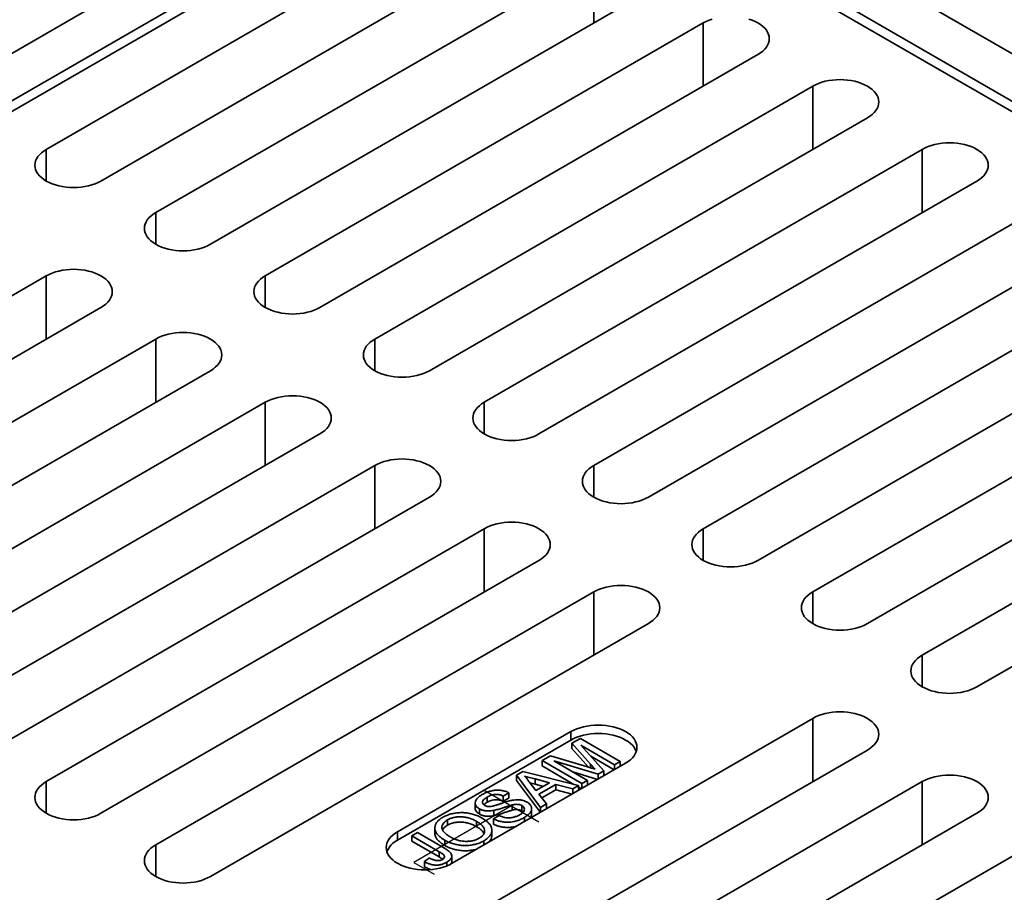
# Model space of a CAD drawing. Units: inches. Extents: x 0.2 to 8.4, y 0.1 to 10.9.
# Drawn here: x 6.4 to 7.2, y 8.6 to 9.4 of the extents above; entities that cross this region are included whole.
import ezdxf

# ---------------------------------------------------------------- set-up
doc = ezdxf.new("R2010")
doc.units = ezdxf.units.IN
doc.header["$MEASUREMENT"] = 0
doc.linetypes.add('CENTERX2', pattern=[0.8, 0.5, -0.1, 0.1, -0.1])

msp = doc.modelspace()

# ---------------------------------------------------------------- linework, layer by layer
at = {"color": 7, "linetype": 'Continuous', "lineweight": 35}
for p, q in [((6.82044674, 9.55819062), (5.37677032, 8.72477397)), ((8.26412315, 8.72477397), (6.82044674, 9.55819062)), ((6.82044674, 9.51992149), (5.44306159, 8.72477397)), ((8.19783188, 8.72477397), (6.82044674, 9.51992149)), ((6.79834965, 9.49866761), (5.47989017, 8.73753715)), ((8.1610033, 8.73753715), (6.84254382, 9.49866761)), ((6.75047263, 9.42425544), (6.44479625, 9.24779222)), ((6.48899043, 9.22227946), (6.79466681, 9.39874268)), ((6.886738, 9.40086874), (6.53318461, 9.19676671)), ((6.57737879, 9.17125395), (6.93093218, 9.37535598)), ((6.97512633, 9.34984324), (6.62157293, 9.14574121)), ((6.66576711, 9.12022846), (7.0193205, 9.32433049)), ((7.06351468, 9.29881773), (6.70996129, 9.0947157)), ((6.75415547, 9.06920295), (7.10770886, 9.27330498)), ((7.15190304, 9.24779222), (6.79834965, 9.04369019)), ((6.84254382, 9.01817743), (7.19609722, 9.22227946)), ((7.24029138, 9.19676672), (6.88673799, 8.99266469)), ((6.93093216, 8.96715193), (7.28448556, 9.17125396)), ((6.44479627, 9.1457412), (6.09124287, 8.94163917)), ((7.32867973, 9.14574121), (6.97512633, 8.94163918)), ((6.13543705, 8.91612642), (6.48899045, 9.12022845)), ((7.01932051, 8.91612642), (7.37287391, 9.12022845)), ((6.53318459, 9.09471571), (6.1796312, 8.89061368)), ((7.41706808, 9.0947157), (7.06351469, 8.89061367)), ((6.22382537, 8.86510093), (6.57737877, 9.06920296)), ((7.10770886, 8.86510092), (7.46126226, 9.06920295)), ((6.62157295, 9.0436902), (6.26801955, 8.83958817)), ((7.50545643, 9.04369019), (7.15190303, 8.83958816)), ((6.31221373, 8.81407541), (6.66576713, 9.01817744)), ((7.19609721, 8.81407541), (7.54965061, 9.01817744)), ((6.70996131, 8.99266469), (6.35640791, 8.78856266)), ((6.40060209, 8.7630499), (6.75415548, 8.96715193)), ((6.79834965, 8.94163918), (6.44479625, 8.73753715)), ((6.48899043, 8.7120244), (6.84254382, 8.91612643)), ((6.88673799, 8.89061368), (6.5331846, 8.68651165)), ((6.57737878, 8.66099889), (6.93093217, 8.86510092)), ((7.06351469, 8.78856266), (6.7099613, 8.58446063)), ((6.86832376, 8.77793235), (6.72837554, 8.69714196)), ((6.86832376, 8.77112784), (6.86832376, 8.77793235)), ((6.86832376, 8.77112784), (6.72837554, 8.69033745)), ((6.86919156, 8.7684673), (6.87595905, 8.77237409)), ((6.8842605, 8.75154533), (6.86919156, 8.7684673)), ((6.86919156, 8.7684673), (6.86919156, 8.7642145)), ((6.87595905, 8.77237409), (6.90813362, 8.75380011)), ((6.90359618, 8.7511807), (6.87637154, 8.76689715)), ((6.87637154, 8.76689715), (6.89501114, 8.74622466)), ((6.75415548, 8.55894787), (7.10770887, 8.7630499)), ((6.88245584, 8.74931911), (6.86919156, 8.7642145)), ((6.77256971, 8.67162921), (6.91251793, 8.75241959)), ((6.84502196, 8.75451449), (6.85184746, 8.75845477)), ((6.87719653, 8.73594051), (6.84502196, 8.75451449)), ((6.84502196, 8.75451449), (6.84502196, 8.75026169)), ((6.85184746, 8.75845477), (6.88161796, 8.74957334)), ((6.89026745, 8.74348619), (6.85450934, 8.75427637)), ((6.85450934, 8.75427637), (6.88173397, 8.73855992)), ((6.90330059, 8.74709853), (6.88436894, 8.75802755)), ((6.90813362, 8.75380011), (6.90359618, 8.7511807)), ((6.90359618, 8.7511807), (6.90359618, 8.74726917)), ((6.90813362, 8.75380011), (6.90813362, 8.74988858)), ((6.8245197, 8.74267879), (6.82963721, 8.74563306)), ((6.82963721, 8.74563306), (6.87458622, 8.73443361)), ((6.87081023, 8.73537444), (6.84502196, 8.75026169)), ((6.88987921, 8.73935054), (6.8699442, 8.74536602)), ((6.89501114, 8.74622466), (6.89026745, 8.74348619)), ((6.89026745, 8.74348619), (6.89026745, 8.73957466)), ((6.89501114, 8.74622466), (6.89501114, 8.74231313)), ((7.15190304, 8.73753715), (6.79834965, 8.53343512)), ((6.84391983, 8.71673028), (6.8245197, 8.74267879)), ((6.8245197, 8.74267879), (6.8245197, 8.73842598)), ((6.8437416, 8.71271586), (6.8245197, 8.73842598)), ((6.83453558, 8.73731347), (6.84014937, 8.73027009)), ((6.83954997, 8.7354345), (6.83509146, 8.73661605)), ((6.85113204, 8.73661025), (6.83954997, 8.73968731)), ((6.83954997, 8.73968731), (6.83954997, 8.7354345)), ((6.84608695, 8.73369779), (6.83954997, 8.7354345)), ((6.84014937, 8.73027009), (6.85113204, 8.73661025)), ((6.85621088, 8.73525589), (6.84249544, 8.72733814)), ((6.86977163, 8.73165421), (6.85621088, 8.73525589)), ((6.85621088, 8.73525589), (6.85621088, 8.73100309)), ((6.88173397, 8.73855992), (6.87719653, 8.73594051)), ((6.87719653, 8.73594051), (6.87719653, 8.73202898)), ((6.88173397, 8.73855992), (6.88173397, 8.73464839)), ((6.81820983, 8.72855854), (6.81367239, 8.72593914)), ((6.81820983, 8.72855854), (6.81820983, 8.72430574)), ((6.84249544, 8.72733814), (6.84873442, 8.71950968)), ((6.85621088, 8.73100309), (6.84481678, 8.72442541)), ((6.86936674, 8.72750894), (6.85621088, 8.73100309)), ((6.87458622, 8.73443361), (6.86977163, 8.73165421)), ((6.86977163, 8.73165421), (6.86977163, 8.72774267)), ((6.87458622, 8.73443361), (6.87458622, 8.73052207)), ((6.87690095, 8.73185834), (6.87458622, 8.73319461)), ((6.79102409, 8.72031667), (6.79102409, 8.71606387)), ((6.80068526, 8.72510941), (6.80068526, 8.7208566)), ((6.81367239, 8.72593914), (6.81367239, 8.72168633)), ((6.81820983, 8.72430574), (6.81367239, 8.72168633)), ((6.84873442, 8.71950968), (6.84391983, 8.71673028)), ((6.84873442, 8.71950968), (6.84873442, 8.71559815)), ((6.79443339, 8.71561405), (6.79443339, 8.71136125)), ((6.80613792, 8.71434156), (6.80613792, 8.71008876)), ((6.82091038, 8.71875437), (6.82091038, 8.71450156)), ((6.82868332, 8.71822602), (6.82868332, 8.71397322)), ((6.82981178, 8.71307724), (6.82868332, 8.71397322)), ((6.83663842, 8.71162277), (6.83663842, 8.71587557)), ((6.84254382, 8.50792237), (7.19609722, 8.7120244)), ((6.84391983, 8.71673028), (6.84391983, 8.71281875)), ((6.76875561, 8.70667682), (6.76875561, 8.70242401)), ((6.79224201, 8.70544897), (6.79224201, 8.70119616)), ((6.80583499, 8.70760328), (6.81037243, 8.71022269)), ((6.80583499, 8.70760328), (6.80583499, 8.70335048)), ((6.8308618, 8.70871579), (6.8308618, 8.70528051)), ((6.72837554, 8.69033745), (6.72837554, 8.69714196)), ((6.73983588, 8.69379186), (6.74437332, 8.69641127)), ((6.74437332, 8.69641127), (6.76620974, 8.68380537)), ((6.75848798, 8.7001495), (6.75848798, 8.6958967)), ((6.80453766, 8.69412022), (6.80453766, 8.69837303)), ((6.76196234, 8.68101853), (6.73983588, 8.69379186)), ((6.73983588, 8.69379186), (6.73983588, 8.68953906)), ((6.76196234, 8.67676572), (6.73983588, 8.68953906)), ((6.76666091, 8.6902125), (6.76666091, 8.68595969)), ((6.7979976, 8.68974368), (6.7979976, 8.68630841)), ((6.76196234, 8.68101853), (6.76196234, 8.67676572)), ((7.24029138, 8.68651165), (6.88673799, 8.48240962)), ((6.75024492, 8.67301892), (6.75427318, 8.67593226)), ((6.75024492, 8.67301892), (6.75024492, 8.66876611)), ((6.76810464, 8.67248685), (6.76810464, 8.66949116)), ((6.77220415, 8.67328149), (6.77220415, 8.6775343))]:
    msp.add_line(p, q, dxfattribs=at)
at = {"color": 8, "linetype": 'Continuous', "lineweight": 35}
for p, q in [((6.886738, 9.34984323), (6.886738, 9.40086874)), ((6.97512633, 9.29881774), (6.97512633, 9.34984324)), ((7.06351468, 9.24779223), (7.06351468, 9.29881773)), ((6.44479625, 9.22227947), (6.44479625, 9.24779222)), ((7.15190304, 9.19676672), (7.15190304, 9.24779222)), ((6.53318461, 9.17125396), (6.53318461, 9.19676671)), ((6.44479627, 9.0947157), (6.44479627, 9.1457412)), ((6.62157293, 9.12022846), (6.62157293, 9.14574121)), ((6.53318459, 9.04369021), (6.53318459, 9.09471571)), ((6.70996129, 9.06920295), (6.70996129, 9.0947157)), ((6.62157295, 8.9926647), (6.62157295, 9.0436902)), ((6.79834965, 9.01817744), (6.79834965, 9.04369019)), ((6.70996131, 8.94163918), (6.70996131, 8.99266469)), ((6.88673799, 8.96715193), (6.88673799, 8.99266469)), ((6.79834965, 8.89061368), (6.79834965, 8.94163918)), ((6.97512633, 8.91612643), (6.97512633, 8.94163918)), ((6.88673799, 8.83958817), (6.88673799, 8.89061368)), ((7.06351469, 8.86510092), (7.06351469, 8.89061367)), ((7.15190303, 8.81407541), (7.15190303, 8.83958816)), ((7.06351469, 8.73753716), (7.06351469, 8.78856266)), ((6.8842605, 8.75154533), (6.8842605, 8.74877152)), ((6.44479625, 8.7120244), (6.44479625, 8.73753715)), ((7.15190304, 8.68651165), (7.15190304, 8.73753715)), ((6.5331846, 8.66099889), (6.5331846, 8.68651165))]:
    msp.add_line(p, q, dxfattribs=at)
at = {"color": 7, "linetype": 'CENTERX2'}
for p, q in [((6.79834965, 8.73073264), (6.84254382, 8.70521989)), ((6.82044674, 8.71797626), (6.74148648, 8.67239348)), ((6.74148648, 8.67239348), (6.75798564, 8.66286872))]:
    msp.add_line(p, q, dxfattribs=at)
at = {"color": 7, "linetype": 'Continuous', "lineweight": 35, "flags": 128}
for points in [[(6.98249231, 9.35299694), (6.97986187, 9.35208676), (6.97739863, 9.35103217), (6.97512633, 9.34984324)], [(7.0193205, 9.32433049), (7.02138, 9.32564226), (7.02320685, 9.32706424), (7.02478349, 9.32858276), (7.02609466, 9.33018317), (7.0271278, 9.33185004), (7.02787301, 9.33356739), (7.02832296, 9.33531861), (7.02847344, 9.33708689), (7.02832296, 9.33885512), (7.02787301, 9.34060634), (7.0271278, 9.34232365), (7.02609463, 9.34399055), (7.02478349, 9.34559097), (7.02320685, 9.3471095), (7.02138, 9.34853147), (7.0193205, 9.34984324), (7.01704823, 9.35103215), (7.014585, 9.35208678), (7.01195459, 9.35299694)], [(7.10770886, 9.27330498), (7.10976836, 9.27461675), (7.11159521, 9.27603873), (7.11317184, 9.27755725), (7.11448302, 9.27915765), (7.11551616, 9.28082453), (7.11626133, 9.2825419), (7.11671132, 9.2842931), (7.1168618, 9.28606137), (7.11671132, 9.28782961), (7.11626133, 9.28958085), (7.11551616, 9.29129814), (7.11448299, 9.29296504), (7.11317184, 9.29456546), (7.11159521, 9.29608398), (7.10976836, 9.29750596), (7.10770886, 9.29881773), (7.10543656, 9.30000666), (7.10297336, 9.30106127), (7.10034295, 9.30197142), (7.0975706, 9.30272835), (7.09468316, 9.30332477), (7.09170837, 9.30375497), (7.08867482, 9.30401474), (7.08561181, 9.30410161), (7.08254876, 9.30401472), (7.07951524, 9.30375497), (7.07654038, 9.30332477), (7.07365292, 9.30272837), (7.07088063, 9.30197144), (7.06825019, 9.30106127), (7.06578699, 9.30000666), (7.06351468, 9.29881773)], [(7.19609722, 9.22227946), (7.19815672, 9.22359124), (7.19998355, 9.22501322), (7.20156018, 9.22653175), (7.20287136, 9.22813215), (7.2039045, 9.22979903), (7.20464969, 9.23151639), (7.20509966, 9.23326759), (7.20525016, 9.23503586), (7.20509966, 9.23680411), (7.20464969, 9.23855533), (7.2039045, 9.24027263), (7.20287133, 9.24193953), (7.20156018, 9.24353996), (7.19998357, 9.24505847), (7.1981567, 9.24648045), (7.19609722, 9.24779222), (7.19382491, 9.24898114), (7.19136171, 9.25003576), (7.18873129, 9.25094592), (7.18595895, 9.25170284), (7.1830715, 9.25229927), (7.18009671, 9.25272947), (7.17706317, 9.25298923), (7.17400016, 9.2530761), (7.1709371, 9.25298922), (7.16790358, 9.25272947), (7.16492872, 9.25229927), (7.16204127, 9.25170286), (7.15926899, 9.25094593), (7.15663855, 9.25003576), (7.15417535, 9.24898114), (7.15190304, 9.24779222)], [(6.44479625, 9.24779222), (6.44273677, 9.24648045), (6.44090991, 9.24505847), (6.43933329, 9.24353996), (6.43802214, 9.24193953), (6.43698897, 9.24027263), (6.43624378, 9.23855533), (6.43579381, 9.23680411), (6.43564331, 9.23503586), (6.43579381, 9.23326759), (6.43624378, 9.23151639), (6.43698897, 9.22979903), (6.43802211, 9.22813215), (6.43933329, 9.22653175), (6.44090992, 9.22501322), (6.44273675, 9.22359124), (6.44479625, 9.22227946), (6.44706856, 9.22109054), (6.44953177, 9.22003593), (6.45216222, 9.21912576), (6.4549345, 9.21836883), (6.45782193, 9.21777242), (6.46079681, 9.21734223), (6.46383031, 9.21708246), (6.46689338, 9.21699558), (6.4699564, 9.21708246), (6.47298994, 9.21734223), (6.47596471, 9.21777242), (6.47885218, 9.21836885), (6.4816245, 9.21912576), (6.48425492, 9.22003592), (6.48671814, 9.22109055), (6.48899043, 9.22227946)], [(6.53318461, 9.19676671), (6.53112513, 9.19545494), (6.52929826, 9.19403296), (6.52772164, 9.19251444), (6.52641047, 9.19091404), (6.5253773, 9.18924714), (6.52463214, 9.18752982), (6.52418217, 9.1857786), (6.5240317, 9.18401033), (6.52418217, 9.18224208), (6.52463217, 9.18049086), (6.5253773, 9.17877354), (6.52641047, 9.17710664), (6.52772164, 9.17550623), (6.52929828, 9.17398771), (6.53112511, 9.17256573), (6.53318461, 9.17125395), (6.53545688, 9.17006505), (6.53792013, 9.16901042), (6.54055054, 9.16810027), (6.54332286, 9.16734332), (6.54621029, 9.1667469), (6.54918513, 9.16631673), (6.55221864, 9.16605697), (6.5552817, 9.16597009), (6.55834472, 9.16605697), (6.56137826, 9.16631673), (6.56435307, 9.1667469), (6.56724057, 9.16734332), (6.57001282, 9.16810027), (6.57264325, 9.16901043), (6.5751065, 9.17006504), (6.57737879, 9.17125395)], [(6.48899045, 9.12022845), (6.49104993, 9.12154021), (6.49287676, 9.12296222), (6.49445338, 9.12448073), (6.49576461, 9.12608113), (6.49679773, 9.12774803), (6.49754288, 9.12946535), (6.49799285, 9.13121658), (6.49814335, 9.13298483), (6.49799285, 9.13475309), (6.49754288, 9.1365043), (6.49679773, 9.13822164), (6.49576461, 9.13988853), (6.49445338, 9.14148894), (6.49287678, 9.14300745), (6.49104991, 9.14442945), (6.48899045, 9.1457412), (6.48671814, 9.14693013), (6.48425492, 9.14798473), (6.48162448, 9.14889491), (6.47885221, 9.14965184), (6.47596473, 9.15024827), (6.47298992, 9.15067842), (6.46995638, 9.1509382), (6.46689336, 9.15102506), (6.4638303, 9.1509382), (6.46079676, 9.15067844), (6.45782195, 9.15024827), (6.4549345, 9.14965184), (6.4521622, 9.14889491), (6.44953177, 9.14798474), (6.44706856, 9.14693012), (6.44479627, 9.1457412)], [(6.62157293, 9.14574121), (6.61951345, 9.14442945), (6.61768662, 9.14300745), (6.61611, 9.14148893), (6.61479882, 9.13988853), (6.61376565, 9.13822163), (6.61302049, 9.13650431), (6.61257052, 9.13475308), (6.61242003, 9.13298484), (6.61257052, 9.13121657), (6.61302049, 9.12946536), (6.61376565, 9.12774802), (6.61479882, 9.12608113), (6.61611, 9.12448072), (6.6176866, 9.12296222), (6.61951347, 9.12154021), (6.62157293, 9.12022846), (6.62384524, 9.11903953), (6.62630845, 9.11798493), (6.6289389, 9.11707476), (6.63171118, 9.11631783), (6.63459865, 9.11572139), (6.63757349, 9.11529122), (6.64060699, 9.11503146), (6.64367002, 9.1149446), (6.64673308, 9.11503146), (6.64976662, 9.11529122), (6.65274143, 9.11572139), (6.6556289, 9.11631783), (6.65840118, 9.11707476), (6.6610316, 9.11798492), (6.66349482, 9.11903954), (6.66576711, 9.12022846)], [(6.57737877, 9.06920296), (6.57943825, 9.07051472), (6.58126512, 9.0719367), (6.58284173, 9.07345522), (6.58415293, 9.07505563), (6.58518608, 9.07672252), (6.58593124, 9.07843984), (6.58638121, 9.08019107), (6.58653167, 9.08195933), (6.58638121, 9.08372758), (6.58593124, 9.08547879), (6.58518608, 9.08719613), (6.58415293, 9.08886303), (6.58284173, 9.09046343), (6.5812651, 9.09198195), (6.57943827, 9.09340394), (6.57737877, 9.09471571), (6.5751065, 9.09590462), (6.57264325, 9.09695924), (6.57001284, 9.09786939), (6.56724057, 9.09862633), (6.56435309, 9.09922276), (6.56137825, 9.09965293), (6.55834474, 9.09991269), (6.55528168, 9.09999957), (6.55221865, 9.09991269), (6.54918511, 9.09965293), (6.54621031, 9.09922276), (6.54332286, 9.09862633), (6.54055056, 9.09786939), (6.53792013, 9.09695923), (6.53545688, 9.09590463), (6.53318459, 9.09471571)], [(6.70996129, 9.0947157), (6.70790181, 9.09340394), (6.70607494, 9.09198195), (6.70449832, 9.09046344), (6.70318715, 9.08886303), (6.70215401, 9.08719612), (6.70140885, 9.0854788), (6.70095888, 9.08372757), (6.70080838, 9.08195932), (6.70095885, 9.08019108), (6.70140885, 9.07843985), (6.70215401, 9.07672251), (6.70318715, 9.07505563), (6.70449836, 9.07345521), (6.70607496, 9.0719367), (6.70790179, 9.07051472), (6.70996129, 9.06920295), (6.7122336, 9.06801402), (6.71469681, 9.06695942), (6.71732726, 9.06604924), (6.72009954, 9.06529232), (6.72298701, 9.06469588), (6.72596181, 9.06426573), (6.72899535, 9.06400595), (6.73205838, 9.06391909), (6.73512144, 9.06400595), (6.73815494, 9.06426573), (6.74112979, 9.06469588), (6.74401725, 9.06529232), (6.74678953, 9.06604924), (6.74941996, 9.06695941), (6.75188318, 9.06801403), (6.75415547, 9.06920295)], [(6.66576713, 9.01817744), (6.66782661, 9.01948921), (6.66965347, 9.02091119), (6.67123009, 9.02242971), (6.67254129, 9.02403012), (6.67357444, 9.02569701), (6.67431956, 9.02741435), (6.67476957, 9.02916555), (6.67492003, 9.03093382), (6.67476957, 9.03270207), (6.67431956, 9.03445329), (6.67357444, 9.03617061), (6.67254129, 9.03783752), (6.67123009, 9.03943792), (6.66965346, 9.04095644), (6.66782663, 9.04237842), (6.66576713, 9.0436902), (6.66349482, 9.04487912), (6.6610316, 9.04593373), (6.65840119, 9.04684388), (6.6556289, 9.04760084), (6.65274145, 9.04819725), (6.6497666, 9.04862742), (6.64673306, 9.0488872), (6.64367004, 9.04897406), (6.64060701, 9.04888718), (6.63757347, 9.04862742), (6.63459867, 9.04819725), (6.63171118, 9.04760084), (6.62893888, 9.0468439), (6.62630845, 9.04593374), (6.62384524, 9.04487911), (6.62157295, 9.0436902)], [(6.79834965, 9.04369019), (6.79629016, 9.04237842), (6.7944633, 9.04095644), (6.79288668, 9.03943793), (6.7915755, 9.03783752), (6.79054235, 9.03617061), (6.78979719, 9.03445329), (6.78934722, 9.03270207), (6.78919674, 9.03093381), (6.7893472, 9.02916556), (6.78979719, 9.02741435), (6.79054235, 9.02569701), (6.7915755, 9.02403012), (6.7928867, 9.02242971), (6.79446332, 9.02091119), (6.79629015, 9.01948921), (6.79834965, 9.01817743), (6.80062194, 9.01698852), (6.80308517, 9.0159339), (6.8057156, 9.01502374), (6.80848788, 9.01426681), (6.81137535, 9.01367038), (6.81435017, 9.01324022), (6.81738369, 9.01298044), (6.82044674, 9.01289357), (6.82350978, 9.01298044), (6.8265433, 9.01324022), (6.82951813, 9.01367038), (6.83240559, 9.01426681), (6.83517787, 9.01502374), (6.8378083, 9.0159339), (6.84027154, 9.01698852), (6.84254382, 9.01817743)], [(6.75415548, 8.96715193), (6.75621497, 8.9684637), (6.75804181, 8.96988569), (6.75961843, 8.9714042), (6.76092963, 8.97300462), (6.76196278, 8.97467151), (6.76270792, 8.97638884), (6.76315791, 8.97814005), (6.76330839, 8.97990831), (6.76315791, 8.98167657), (6.76270792, 8.98342778), (6.76196278, 8.98514511), (6.76092963, 8.98681202), (6.75961843, 8.98841241), (6.75804181, 8.98993093), (6.75621497, 8.99135292), (6.75415548, 8.99266469), (6.75188318, 8.99385361), (6.74941996, 8.99490822), (6.74678953, 8.99581838), (6.74401725, 8.99657533), (6.74112979, 8.99717174), (6.73815494, 8.99760191), (6.73512142, 8.99786169), (6.7320584, 8.99794855), (6.72899535, 8.99786168), (6.72596181, 8.99760191), (6.72298701, 8.99717174), (6.72009954, 8.99657533), (6.71732724, 8.99581839), (6.71469681, 8.99490823), (6.7122336, 8.9938536), (6.70996131, 8.99266469)], [(6.88673799, 8.99266469), (6.8846785, 8.99135292), (6.88285166, 8.98993093), (6.88127504, 8.98841241), (6.87996384, 8.98681202), (6.87893069, 8.98514511), (6.87818555, 8.98342778), (6.87773556, 8.98167657), (6.87758508, 8.97990831), (6.87773556, 8.97814005), (6.87818555, 8.97638884), (6.87893069, 8.97467151), (6.87996384, 8.97300462), (6.88127504, 8.9714042), (6.88285166, 8.96988569), (6.8846785, 8.9684637), (6.88673799, 8.96715193), (6.88901029, 8.96596301), (6.89147351, 8.9649084), (6.89410394, 8.96399824), (6.89687624, 8.9632413), (6.89976369, 8.96264487), (6.90273851, 8.96221471), (6.90577205, 8.96195493), (6.90883508, 8.96186807), (6.91189812, 8.96195494), (6.91493166, 8.9622147), (6.91790647, 8.96264487), (6.92079395, 8.9632413), (6.92356621, 8.96399824), (6.92619664, 8.9649084), (6.92865988, 8.96596302), (6.93093216, 8.96715193)], [(6.84254382, 8.91612643), (6.84460331, 8.91743819), (6.84643015, 8.91886019), (6.84800677, 8.9203787), (6.84931798, 8.9219791), (6.85035112, 8.923646), (6.85109628, 8.92536332), (6.85154625, 8.92711455), (6.85169673, 8.92888281), (6.85154627, 8.93065105), (6.85109626, 8.93240228), (6.85035112, 8.93411961), (6.84931798, 8.93578651), (6.84800677, 8.93738691), (6.84643015, 8.93890542), (6.84460332, 8.94032741), (6.84254382, 8.94163918), (6.84027154, 8.9428281), (6.8378083, 8.94388271), (6.83517787, 8.94479288), (6.83240559, 8.94554982), (6.82951813, 8.94614624), (6.8265433, 8.9465764), (6.82350978, 8.94683617), (6.82044674, 8.94692304), (6.81738369, 8.94683617), (6.81435017, 8.9465764), (6.81137535, 8.94614624), (6.80848788, 8.94554982), (6.8057156, 8.94479288), (6.80308517, 8.94388271), (6.80062194, 8.9428281), (6.79834965, 8.94163918)], [(6.97512633, 8.94163918), (6.97306685, 8.94032741), (6.97124001, 8.93890542), (6.96966338, 8.93738691), (6.9683522, 8.93578651), (6.96731904, 8.9341196), (6.96657389, 8.93240228), (6.96612391, 8.93065106), (6.96597343, 8.9288828), (6.9661239, 8.92711455), (6.9665739, 8.92536333), (6.96731904, 8.923646), (6.9683522, 8.9219791), (6.96966339, 8.9203787), (6.97124001, 8.91886018), (6.97306684, 8.91743819), (6.97512633, 8.91612642), (6.97739863, 8.9149375), (6.97986186, 8.91388289), (6.98249228, 8.91297273), (6.98526458, 8.9122158), (6.98815203, 8.91161937), (6.99112687, 8.9111892), (6.99416039, 8.91092943), (6.99722342, 8.91084256), (7.00028647, 8.91092943), (7.00332, 8.9111892), (7.00629482, 8.91161936), (7.00918229, 8.9122158), (7.01195457, 8.91297273), (7.014585, 8.91388289), (7.01704822, 8.91493751), (7.01932051, 8.91612642)], [(6.93093217, 8.86510092), (6.93299165, 8.86641268), (6.93481851, 8.86783468), (6.93639513, 8.86935319), (6.93770633, 8.8709536), (6.93873947, 8.87262049), (6.93948462, 8.87433782), (6.9399346, 8.87608904), (6.94008508, 8.8778573), (6.93993461, 8.87962555), (6.93948462, 8.88137677), (6.93873947, 8.8830941), (6.93770632, 8.884761), (6.93639512, 8.8863614), (6.9348185, 8.88787992), (6.93299166, 8.88930191), (6.93093217, 8.89061368), (6.92865988, 8.89180259), (6.92619665, 8.89285721), (6.92356622, 8.89376737), (6.92079395, 8.89452431), (6.91790647, 8.89512073), (6.91493165, 8.89555089), (6.91189812, 8.89581067), (6.90883508, 8.89589754), (6.90577204, 8.89581067), (6.90273851, 8.8955509), (6.89976369, 8.89512073), (6.89687624, 8.89452431), (6.89410394, 8.89376737), (6.89147352, 8.89285721), (6.88901028, 8.89180259), (6.88673799, 8.89061368)], [(7.06351469, 8.89061367), (7.0614552, 8.88930191), (7.05962835, 8.88787991), (7.05805173, 8.8863614), (7.05674055, 8.884761), (7.05570739, 8.8830941), (7.05496224, 8.88137677), (7.05451226, 8.87962555), (7.05436178, 8.8778573), (7.05451225, 8.87608904), (7.05496224, 8.87433782), (7.05570739, 8.87262049), (7.05674055, 8.8709536), (7.05805174, 8.86935319), (7.05962835, 8.86783468), (7.06145519, 8.86641268), (7.06351468, 8.86510092), (7.06578698, 8.863912), (7.06825021, 8.86285738), (7.07088063, 8.86194722), (7.07365293, 8.86119029), (7.07654038, 8.86059386), (7.07951521, 8.8601637), (7.08254874, 8.85990392), (7.08561178, 8.85981705), (7.08867482, 8.85990393), (7.09170835, 8.86016369), (7.09468317, 8.86059386), (7.09757064, 8.86119029), (7.10034292, 8.86194722), (7.10297334, 8.86285738), (7.10543657, 8.863912), (7.10770886, 8.86510092)], [(7.15190303, 8.83958816), (7.14984355, 8.8382764), (7.1480167, 8.83685441), (7.14644008, 8.8353359), (7.1451289, 8.83373549), (7.14409573, 8.83206859), (7.14335058, 8.83035127), (7.14290061, 8.82860004), (7.14275013, 8.82683179), (7.1429006, 8.82506353), (7.14335059, 8.82331232), (7.14409574, 8.82159498), (7.1451289, 8.81992809), (7.14644009, 8.81832768), (7.1480167, 8.81680917), (7.14984354, 8.81538718), (7.15190303, 8.81407541), (7.15417533, 8.81288649), (7.15663856, 8.81183188), (7.15926898, 8.81092172), (7.16204127, 8.81016478), (7.16492873, 8.80956835), (7.16790356, 8.80913819), (7.17093709, 8.80887841), (7.17400012, 8.80879155), (7.17706317, 8.80887842), (7.1800967, 8.80913819), (7.18307151, 8.80956835), (7.18595899, 8.81016478), (7.18873127, 8.81092171), (7.19136169, 8.81183188), (7.19382492, 8.81288649), (7.19609721, 8.81407541)], [(7.10770887, 8.7630499), (7.10976835, 8.76436167), (7.1115952, 8.76578366), (7.11317183, 8.76730217), (7.11448302, 8.76890259), (7.11551617, 8.77056948), (7.11626132, 8.7722868), (7.1167113, 8.77403803), (7.11686178, 8.77580628), (7.1167113, 8.77757454), (7.11626131, 8.77932576), (7.11551617, 8.78104308), (7.11448302, 8.78270999), (7.11317182, 8.78431039), (7.1115952, 8.7858289), (7.10976836, 8.78725089), (7.10770887, 8.78856266), (7.10543657, 8.78975158), (7.10297335, 8.79080619), (7.10034292, 8.79171635), (7.09757065, 8.79247329), (7.09468317, 8.79306972), (7.09170834, 8.79349988), (7.08867482, 8.79375966), (7.08561178, 8.79384652), (7.08254874, 8.79375965), (7.0795152, 8.79349988), (7.07654039, 8.79306972), (7.07365293, 8.7924733), (7.07088063, 8.79171636), (7.06825021, 8.79080619), (7.06578698, 8.78975157), (7.06351469, 8.78856266)], [(6.91251793, 8.75241959), (6.91457742, 8.75373136), (6.91640427, 8.75515335), (6.91798088, 8.75667186), (6.91929208, 8.75827227), (6.92032523, 8.75993916), (6.92107039, 8.76165649), (6.92152036, 8.76340771), (6.92167085, 8.76517597), (6.92152036, 8.76694422), (6.92107039, 8.76869545), (6.92032523, 8.77041278), (6.91929208, 8.77207967), (6.91798088, 8.77368008), (6.91640427, 8.77519859), (6.91457742, 8.77662057), (6.91251793, 8.77793234), (6.91024563, 8.77912126), (6.90778241, 8.78017588), (6.90515199, 8.78108604), (6.9023797, 8.78184298), (6.89949224, 8.7824394), (6.89651742, 8.78286957), (6.89348388, 8.78312934), (6.89042085, 8.78321621), (6.8873578, 8.78312934), (6.88432427, 8.78286957), (6.88134945, 8.7824394), (6.87846199, 8.78184298), (6.87568969, 8.78108604), (6.87305928, 8.78017588), (6.87059606, 8.77912126), (6.86832376, 8.77793235)], [(6.92111008, 8.76177372), (6.92107039, 8.76189094), (6.92032523, 8.76360827), (6.91929208, 8.76527516), (6.91798088, 8.76687557), (6.91640427, 8.76839408), (6.91457742, 8.76981607), (6.91251793, 8.77112784), (6.91024563, 8.77231676), (6.90778241, 8.77337137), (6.90515199, 8.77428153), (6.9023797, 8.77503847), (6.89949224, 8.7756349), (6.89651742, 8.77606507), (6.89348388, 8.77632483), (6.89042085, 8.7764117), (6.8873578, 8.77632483), (6.88432427, 8.77606507), (6.88134945, 8.7756349), (6.87846199, 8.77503847), (6.87568969, 8.77428153), (6.87305928, 8.77337138), (6.87059606, 8.77231676), (6.86832376, 8.77112784)], [(6.44479625, 8.73753715), (6.44273677, 8.73622539), (6.44090992, 8.73480339), (6.4393333, 8.73328488), (6.43802209, 8.73168448), (6.43698896, 8.73001758), (6.43624381, 8.72830025), (6.43579383, 8.72654903), (6.43564335, 8.72478078), (6.43579383, 8.72301252), (6.43624381, 8.7212613), (6.43698896, 8.71954397), (6.43802209, 8.71787707), (6.4393333, 8.71627667), (6.44090992, 8.71475816), (6.44273677, 8.71333616), (6.44479625, 8.7120244), (6.44706856, 8.71083547), (6.44953177, 8.70978087), (6.4521622, 8.70887071), (6.45493448, 8.70811376), (6.45782195, 8.70751734), (6.46079677, 8.70708718), (6.46383031, 8.7068274), (6.46689334, 8.70674054), (6.46995638, 8.70682741), (6.47298992, 8.70708717), (6.47596473, 8.70751734), (6.4788522, 8.70811376), (6.48162448, 8.70887071), (6.48425491, 8.70978087), (6.48671814, 8.71083548), (6.48899043, 8.7120244)], [(7.19609722, 8.7120244), (7.1981567, 8.71333616), (7.19998355, 8.71475816), (7.20156017, 8.71627667), (7.20287138, 8.71787707), (7.20390452, 8.71954397), (7.20464966, 8.7212613), (7.20509964, 8.72301252), (7.20525012, 8.72478078), (7.20509964, 8.72654903), (7.20464966, 8.72830025), (7.20390452, 8.73001758), (7.20287138, 8.73168448), (7.20156017, 8.73328488), (7.19998355, 8.73480339), (7.1981567, 8.73622539), (7.19609722, 8.73753715), (7.19382491, 8.73872608), (7.1913617, 8.73978068), (7.18873127, 8.74069085), (7.18595899, 8.74144779), (7.18307152, 8.74204421), (7.1800967, 8.74247437), (7.17706316, 8.74273415), (7.17400013, 8.74282101), (7.17093709, 8.74273414), (7.16790355, 8.74247438), (7.16492874, 8.74204421), (7.16204127, 8.74144779), (7.15926899, 8.74069085), (7.15663856, 8.73978068), (7.15417533, 8.73872607), (7.15190304, 8.73753715)], [(6.72837554, 8.69714196), (6.72631605, 8.69583019), (6.7244892, 8.6944082), (6.72291259, 8.69288969), (6.72160139, 8.69128928), (6.72056824, 8.68962239), (6.71982309, 8.68790506), (6.71937311, 8.68615384), (6.71922262, 8.68438558), (6.71937311, 8.68261733), (6.71982308, 8.6808661), (6.72056824, 8.67914878), (6.72160139, 8.67748188), (6.72291259, 8.67588147), (6.7244892, 8.67436296), (6.72631605, 8.67294098), (6.72837554, 8.67162921), (6.73064784, 8.67044029), (6.73311106, 8.66938567), (6.73574148, 8.66847551), (6.73851377, 8.66771857), (6.74140123, 8.66712215), (6.74437605, 8.66669198), (6.74740959, 8.66643221), (6.75047263, 8.66634534), (6.75353567, 8.66643221), (6.7565692, 8.66669198), (6.75954402, 8.66712215), (6.76243148, 8.66771857), (6.76520378, 8.66847551), (6.76783419, 8.66938567), (6.77029742, 8.67044029), (6.77256971, 8.67162921)], [(6.5331846, 8.68651165), (6.53112512, 8.68519988), (6.52929827, 8.68377789), (6.52772164, 8.68225938), (6.52641045, 8.68065896), (6.5253773, 8.67899207), (6.52463215, 8.67727475), (6.52418218, 8.67552353), (6.5240317, 8.67375527), (6.52418217, 8.67198701), (6.52463216, 8.67023579), (6.5253773, 8.66851847), (6.52641045, 8.66685156), (6.52772165, 8.66525116), (6.52929827, 8.66373265), (6.53112511, 8.66231066), (6.5331846, 8.66099889), (6.5354569, 8.65980997), (6.53792012, 8.65875536), (6.54055055, 8.6578452), (6.54332282, 8.65708826), (6.5462103, 8.65649183), (6.54918513, 8.65606167), (6.55221865, 8.6558019), (6.55528169, 8.65571503), (6.55834473, 8.6558019), (6.56137827, 8.65606167), (6.56435308, 8.65649183), (6.56724054, 8.65708825), (6.57001284, 8.65784519), (6.57264326, 8.65875536), (6.57510649, 8.65980998), (6.57737878, 8.66099889)]]:
    msp.add_lwpolyline(points, dxfattribs=at)
at = {"color": 7, "linetype": 'Continuous', "lineweight": 35}
msp.add_arc((6.73588649, 8.67481515), 0.01724402, 115.82148772, 159.04102074, dxfattribs=at)
for points, knots in [([(6.88779248, 8.7476832), (6.88712588, 8.7484019), (6.88593552, 8.74968531), (6.88477231, 8.75097699), (6.8842605, 8.75154533)], [0, 0, 0, 0, 0.559996837, 1, 1, 1, 1]), ([(6.88161796, 8.74957334), (6.88277419, 8.74922448), (6.88483887, 8.74860151), (6.88688999, 8.74796379), (6.88779248, 8.7476832)], [0, 0, 0, 0, 0.560001885, 1, 1, 1, 1]), ([(6.83954997, 8.73968731), (6.83791409, 8.74012033), (6.83499288, 8.74089358), (6.83207484, 8.7416708), (6.83079091, 8.74201277)], [0, 0, 0, 0, 0.560001996, 1, 1, 1, 1]), ([(6.83079091, 8.74201277), (6.83122529, 8.74159854), (6.83209418, 8.74076997), (6.83338957, 8.73920763), (6.83410095, 8.73803184), (6.83453558, 8.73731347)], [0, 0, 0, 0, 0.280019053, 0.56010979, 1, 1, 1, 1]), ([(6.79443339, 8.71561405), (6.79374601, 8.71607716), (6.7923709, 8.71700361), (6.7912468, 8.7187362), (6.79087475, 8.7205599), (6.79145448, 8.72240109), (6.79275421, 8.72413154), (6.79453567, 8.72575041), (6.79604006, 8.72668236), (6.79679234, 8.72714838)], [0, 0, 0, 0, 0.139902601, 0.279879879, 0.41969081, 0.559566233, 0.706311823, 0.853140201, 1, 1, 1, 1]), ([(6.79679234, 8.72714838), (6.7976128, 8.72759565), (6.79925347, 8.72849005), (6.80209284, 8.72956675), (6.80518227, 8.73037442), (6.80858088, 8.73078151), (6.81208726, 8.73058063), (6.8154525, 8.72985333), (6.81729063, 8.72899018), (6.81820983, 8.72855854)], [0, 0, 0, 0, 0.140208427, 0.280373529, 0.42045571, 0.560319787, 0.706768197, 0.853362297, 1, 1, 1, 1]), ([(6.81367239, 8.72593914), (6.81293173, 8.7262488), (6.8114521, 8.72686741), (6.80878106, 8.72733748), (6.80619375, 8.72721309), (6.80403247, 8.72666534), (6.80224559, 8.72596545), (6.80120548, 8.72539482), (6.80068526, 8.72510941)], [0, 0, 0, 0, 0.186762673, 0.373102603, 0.559246088, 0.706030751, 0.852968563, 1, 1, 1, 1]), ([(6.80068526, 8.72510941), (6.80011942, 8.72476282), (6.79898829, 8.72406996), (6.79761347, 8.72287667), (6.79684206, 8.72160247), (6.7968756, 8.72037035), (6.79740708, 8.71926554), (6.79825179, 8.71869169), (6.79867435, 8.71840462)], [0, 0, 0, 0, 0.18706868, 0.373960106, 0.560313163, 0.707005652, 0.853430027, 1, 1, 1, 1]), ([(6.80068526, 8.7208566), (6.80010812, 8.72051416), (6.79910213, 8.71991725), (6.79836154, 8.71920383), (6.79804583, 8.7188997)], [0, 0, 0, 0, 0.573701011, 1, 1, 1, 1]), ([(6.81367239, 8.72168633), (6.81293173, 8.72199599), (6.8114521, 8.72261461), (6.80878106, 8.72308468), (6.80619375, 8.72296029), (6.80403247, 8.72241253), (6.80224559, 8.72171264), (6.80120548, 8.72114201), (6.80068526, 8.7208566)], [0, 0, 0, 0, 0.186762673, 0.373102603, 0.559246088, 0.706030751, 0.852968563, 1, 1, 1, 1]), ([(6.80267039, 8.71742978), (6.80353887, 8.71753375), (6.8052796, 8.71774213), (6.80764914, 8.71845976), (6.80997036, 8.71920368), (6.81267567, 8.72015484), (6.81583721, 8.72123775), (6.81837303, 8.72190644), (6.81964067, 8.72224071)], [0, 0, 0, 0, 0.13947554, 0.279553365, 0.419652654, 0.55976606, 0.779931011, 1, 1, 1, 1]), ([(6.81964067, 8.72224071), (6.82049011, 8.72240854), (6.82218831, 8.72274408), (6.82487564, 8.72295156), (6.82772819, 8.72280191), (6.83060367, 8.72217987), (6.83220207, 8.7213747), (6.83300162, 8.72097193)], [0, 0, 0, 0, 0.186961708, 0.373773324, 0.560398316, 0.780103661, 1, 1, 1, 1]), ([(6.82868332, 8.71822602), (6.8282925, 8.71842772), (6.82751135, 8.71883087), (6.82603841, 8.71917855), (6.82438081, 8.7193002), (6.82263106, 8.71913775), (6.82148416, 8.71888221), (6.82091038, 8.71875437)], [0, 0, 0, 0, 0.186775544, 0.373321364, 0.55976602, 0.779754761, 1, 1, 1, 1]), ([(6.83300162, 8.72097193), (6.83372651, 8.72048189), (6.83517658, 8.71950161), (6.83636428, 8.71767126), (6.83678846, 8.71574956), (6.8362945, 8.71379624), (6.8350584, 8.71193398), (6.83323805, 8.71019773), (6.83165386, 8.70920975), (6.8308618, 8.70871579)], [0, 0, 0, 0, 0.139902984, 0.279863481, 0.41971568, 0.559632513, 0.706353499, 0.853183076, 1, 1, 1, 1]), ([(6.76501738, 8.70880508), (6.76600303, 8.70932637), (6.76797421, 8.71036888), (6.77147588, 8.7115254), (6.77527377, 8.71228577), (6.77926038, 8.71261248), (6.78325595, 8.71245542), (6.78708581, 8.71183945), (6.79065142, 8.71086685), (6.79393766, 8.70960225), (6.79585359, 8.70856731), (6.79681168, 8.70804977)], [0, 0, 0, 0, 0.112009288, 0.224006249, 0.335978394, 0.447933079, 0.559874374, 0.66986246, 0.779889617, 0.889931684, 1, 1, 1, 1]), ([(6.79443339, 8.71136125), (6.79375056, 8.7118244), (6.79238453, 8.71275096), (6.79124454, 8.71440686), (6.79112983, 8.71554058), (6.79107655, 8.71606716)], [0, 0, 0, 0, 0.34863649, 0.697459073, 1, 1, 1, 1]), ([(6.80613792, 8.71434156), (6.80538481, 8.71421384), (6.80387887, 8.71395846), (6.80151953, 8.71382816), (6.79903265, 8.71399963), (6.79653721, 8.714564), (6.79513466, 8.71526404), (6.79443339, 8.71561405)], [0, 0, 0, 0, 0.186889915, 0.37370981, 0.56043257, 0.780217549, 1, 1, 1, 1]), ([(6.80613792, 8.71008876), (6.80538481, 8.70996104), (6.80387887, 8.70970566), (6.80151953, 8.70957536), (6.79903265, 8.70974682), (6.79653721, 8.7103112), (6.79513466, 8.71101123), (6.79443339, 8.71136125)], [0, 0, 0, 0, 0.186889915, 0.37370981, 0.56043257, 0.780217549, 1, 1, 1, 1]), ([(6.79867435, 8.71840462), (6.7989828, 8.71824306), (6.79959996, 8.71791981), (6.80094044, 8.71751627), (6.80201499, 8.71746255), (6.80267039, 8.71742978)], [0, 0, 0, 0, 0.2804511009, 0.5611278718, 1, 1, 1, 1]), ([(6.82091038, 8.71875437), (6.81997758, 8.71849377), (6.81811161, 8.71797247), (6.81543092, 8.71706153), (6.81258515, 8.71610615), (6.80954218, 8.71512653), (6.80727243, 8.71460316), (6.80613792, 8.71434156)], [0, 0, 0, 0, 0.18663968, 0.373355786, 0.560074123, 0.780107031, 1, 1, 1, 1]), ([(6.82091038, 8.71450156), (6.81997758, 8.71424097), (6.81811161, 8.71371966), (6.81543092, 8.71280872), (6.81258515, 8.71185334), (6.80954218, 8.71087372), (6.80727243, 8.71035036), (6.80613792, 8.71008876)], [0, 0, 0, 0, 0.18663968, 0.373355786, 0.560074123, 0.780107031, 1, 1, 1, 1]), ([(6.82868332, 8.71397322), (6.8282925, 8.71417492), (6.82751135, 8.71457807), (6.82603841, 8.71492574), (6.82438081, 8.7150474), (6.82263106, 8.71488494), (6.82148416, 8.71462941), (6.82091038, 8.71450156)], [0, 0, 0, 0, 0.186775544, 0.373321364, 0.55976602, 0.779754761, 1, 1, 1, 1]), ([(6.82694955, 8.71074359), (6.82756467, 8.71113079), (6.82879458, 8.71190496), (6.83013707, 8.71328671), (6.83084148, 8.71471175), (6.83072463, 8.71607017), (6.8300567, 8.71726924), (6.82914096, 8.7179072), (6.82868332, 8.71822602)], [0, 0, 0, 0, 0.186887506, 0.373671272, 0.560238962, 0.706784269, 0.853466265, 1, 1, 1, 1]), ([(6.8366108, 8.71162084), (6.83662001, 8.71157954), (6.83677092, 8.71090274), (6.83619088, 8.70955378), (6.8355268, 8.70822801), (6.83485946, 8.70760724), (6.83480583, 8.70755735)], [0, 0, 0, 0, 0.029466358, 0.482930234, 0.958446048, 1, 1, 1, 1]), ([(6.76666091, 8.6902125), (6.76572515, 8.69078132), (6.76385374, 8.69191889), (6.76152386, 8.69385885), (6.75971618, 8.69597493), (6.758618, 8.69825446), (6.75837625, 8.7006003), (6.75889397, 8.70291741), (6.76024252, 8.70510593), (6.76230559, 8.70710337), (6.7641134, 8.70823781), (6.76501738, 8.70880508)], [0, 0, 0, 0, 0.112066608, 0.224118654, 0.336134827, 0.448087665, 0.560046968, 0.670019689, 0.779983569, 0.889982325, 1, 1, 1, 1]), ([(6.76875561, 8.70667682), (6.76807053, 8.70623746), (6.76670043, 8.7053588), (6.76522607, 8.70378515), (6.76439841, 8.70207232), (6.76408745, 8.70029964), (6.76461375, 8.69834997), (6.76615918, 8.69638696), (6.76848242, 8.69448542), (6.77032729, 8.69336331), (6.77124991, 8.69280214)], [0, 0, 0, 0, 0.111999815, 0.223988112, 0.335980789, 0.447988072, 0.559863222, 0.706443037, 0.853191484, 1, 1, 1, 1]), ([(6.79224201, 8.70544897), (6.79133783, 8.70593831), (6.78952986, 8.70691679), (6.78639706, 8.70808802), (6.78296053, 8.70892814), (6.77952014, 8.70925086), (6.77633052, 8.70909118), (6.77352004, 8.70861059), (6.77092309, 8.70780908), (6.76947816, 8.70705427), (6.76875561, 8.70667682)], [0, 0, 0, 0, 0.140123033, 0.280185464, 0.420171276, 0.560010896, 0.669997353, 0.779997554, 0.889985917, 1, 1, 1, 1]), ([(6.79224201, 8.70119616), (6.79133783, 8.70168551), (6.78952986, 8.70266398), (6.78639706, 8.70383522), (6.78296053, 8.70467533), (6.77952014, 8.70499806), (6.77633052, 8.70483837), (6.77352004, 8.70435779), (6.77092309, 8.70355627), (6.76947816, 8.70280146), (6.76875561, 8.70242401)], [0, 0, 0, 0, 0.140123033, 0.280185464, 0.420171276, 0.560010896, 0.669997353, 0.779997554, 0.889985917, 1, 1, 1, 1]), ([(6.79426581, 8.69187567), (6.79509385, 8.6924123), (6.79674926, 8.6934851), (6.79827153, 8.69548284), (6.79882189, 8.6976241), (6.79843886, 8.69981783), (6.79704087, 8.70190322), (6.79491602, 8.70380654), (6.79313348, 8.70490141), (6.79224201, 8.70544897)], [0, 0, 0, 0, 0.139985854, 0.27985633, 0.419755697, 0.559700282, 0.706362318, 0.853147955, 1, 1, 1, 1]), ([(6.79681168, 8.70804977), (6.7977212, 8.70748764), (6.79954005, 8.70636349), (6.80173831, 8.70442637), (6.80340801, 8.7023249), (6.80443097, 8.70008534), (6.80465567, 8.69778231), (6.80399478, 8.69552143), (6.80260837, 8.69339631), (6.80064444, 8.69141931), (6.79887994, 8.69030226), (6.7979976, 8.68974368)], [0, 0, 0, 0, 0.112062218, 0.2240990645, 0.3361159411, 0.4480949735, 0.5600315777, 0.669979709, 0.7799993255, 0.8899881989, 1, 1, 1, 1]), ([(6.8308618, 8.70871579), (6.8299013, 8.7081913), (6.82798091, 8.70714266), (6.82466118, 8.70587401), (6.82097711, 8.70499185), (6.81728183, 8.70472421), (6.81389568, 8.70497645), (6.81092864, 8.70554438), (6.80818484, 8.70642056), (6.80661834, 8.70720901), (6.80583499, 8.70760328)], [0, 0, 0, 0, 0.140135219, 0.280182039, 0.420070294, 0.559873057, 0.669865809, 0.779896479, 0.889934828, 1, 1, 1, 1]), ([(6.82470071, 8.70172379), (6.82466675, 8.70171083), (6.82353306, 8.70127832), (6.82094819, 8.70076543), (6.81728776, 8.70046599), (6.81389425, 8.70072495), (6.81092903, 8.70129123), (6.80818475, 8.70216785), (6.80661831, 8.70295624), (6.80583499, 8.70335048)], [0, 0, 0, 0, 0.005964967, 0.199144122, 0.392205218, 0.54410008, 0.696047303, 0.848005131, 1, 1, 1, 1]), ([(6.81037243, 8.71022269), (6.81106174, 8.70991959), (6.81244019, 8.70931348), (6.81476985, 8.70863034), (6.81733157, 8.70828588), (6.81998934, 8.70842426), (6.82254836, 8.70890388), (6.82494116, 8.70967945), (6.82628003, 8.71038885), (6.82694955, 8.71074359)], [0, 0, 0, 0, 0.140122747, 0.280210283, 0.419994264, 0.559853542, 0.706498878, 0.853230451, 1, 1, 1, 1]), ([(6.76666091, 8.68595969), (6.76572548, 8.68652852), (6.76385473, 8.6876661), (6.7615199, 8.68960599), (6.75973101, 8.69172235), (6.75863903, 8.69385185), (6.75858032, 8.69526802), (6.75855416, 8.69589912)], [0, 0, 0, 0, 0.208270179, 0.416513293, 0.624689742, 0.832748483, 1, 1, 1, 1]), ([(6.76875561, 8.70242401), (6.76807498, 8.70198393), (6.76671379, 8.70110382), (6.76535469, 8.69972565), (6.7649459, 8.69878204), (6.76478551, 8.69841182)], [0, 0, 0, 0, 0.378002015, 0.755965159, 1, 1, 1, 1]), ([(6.79816073, 8.6957013), (6.79779584, 8.69635114), (6.79702882, 8.69771715), (6.79490224, 8.69955152), (6.79312889, 8.70064787), (6.79224201, 8.70119616)], [0, 0, 0, 0, 0.3120436098, 0.6559440127, 1, 1, 1, 1]), ([(6.7979976, 8.68974368), (6.7970316, 8.68923119), (6.79510003, 8.68820642), (6.79167232, 8.6870647), (6.78795815, 8.68629717), (6.78405091, 8.68595907), (6.78012659, 8.68606973), (6.7763481, 8.68663138), (6.77280533, 8.68752606), (6.76950468, 8.68870241), (6.76760886, 8.68970912), (6.76666091, 8.6902125)], [0, 0, 0, 0, 0.112019771, 0.223991633, 0.335967034, 0.447947242, 0.559918876, 0.669912577, 0.779945141, 0.889967224, 1, 1, 1, 1]), ([(6.77124991, 8.69280214), (6.77213653, 8.69232588), (6.77390955, 8.69137348), (6.77699425, 8.69024546), (6.78041543, 8.68950024), (6.7837949, 8.6892842), (6.78690655, 8.68945844), (6.78964052, 8.68995833), (6.79215646, 8.69076303), (6.79356262, 8.69150475), (6.79426581, 8.69187567)], [0, 0, 0, 0, 0.140075749, 0.280118425, 0.420057832, 0.559956158, 0.669961504, 0.779961623, 0.889964794, 1, 1, 1, 1]), ([(6.80445246, 8.69411765), (6.80447776, 8.69391851), (6.80459872, 8.69296623), (6.80392293, 8.69127787), (6.80300222, 8.68960416), (6.80210441, 8.68875764), (6.80188991, 8.68855539)], [0, 0, 0, 0, 0.102518192, 0.490239149, 0.878212192, 1, 1, 1, 1]), ([(6.7645791, 8.6747379), (6.764932, 8.67496999), (6.76563763, 8.67543405), (6.76622356, 8.6763104), (6.76635485, 8.6772408), (6.76591077, 8.67825012), (6.76483551, 8.67920477), (6.76345222, 8.68013838), (6.76245902, 8.68072512), (6.76196234, 8.68101853)], [0, 0, 0, 0, 0.124940109, 0.249818698, 0.374761468, 0.499602493, 0.666140984, 0.83304578, 1, 1, 1, 1]), ([(6.76620974, 8.68380537), (6.76694273, 8.683366), (6.76840844, 8.68248744), (6.77033397, 8.68103063), (6.7718174, 8.67939882), (6.77234522, 8.67769751), (6.77199726, 8.6761279), (6.77109989, 8.67477873), (6.76980691, 8.67353939), (6.76867207, 8.6728377), (6.76810464, 8.67248685)], [0, 0, 0, 0, 0.140138457, 0.280223256, 0.420098723, 0.559821191, 0.66979466, 0.779821582, 0.889910192, 1, 1, 1, 1]), ([(6.79264859, 8.68322049), (6.79231072, 8.68310118), (6.79085546, 8.6825873), (6.78794037, 8.6820619), (6.78405568, 8.68170157), (6.78012534, 8.68181816), (6.77634844, 8.68237825), (6.77280524, 8.68327335), (6.7695047, 8.68444958), (6.76760887, 8.68545631), (6.76666091, 8.68595969)], [0, 0, 0, 0, 0.041806692, 0.180070768, 0.318340779, 0.456600205, 0.592417333, 0.728282449, 0.864134623, 1, 1, 1, 1]), ([(6.76810464, 8.67248685), (6.76740066, 8.67211118), (6.76599354, 8.6713603), (6.76346648, 8.67054274), (6.76066223, 8.6701131), (6.75770654, 8.67021449), (6.75491853, 8.67083899), (6.75240325, 8.67180798), (6.75096452, 8.67261519), (6.75024492, 8.67301892)], [0, 0, 0, 0, 0.14016483, 0.28016017, 0.420003888, 0.559784753, 0.706368022, 0.853138059, 1, 1, 1, 1]), ([(6.75427318, 8.67593226), (6.75501551, 8.67555423), (6.75649862, 8.67479896), (6.75862277, 8.67402456), (6.7605697, 8.67374676), (6.76207018, 8.67382971), (6.76346486, 8.67416574), (6.76420751, 8.67454709), (6.7645791, 8.6747379)], [0, 0, 0, 0, 0.25045841, 0.500395218, 0.625251027, 0.750114667, 0.874964251, 1, 1, 1, 1]), ([(6.7647322, 8.67498101), (6.76430783, 8.67528368), (6.76343627, 8.67590528), (6.76246216, 8.67647394), (6.76196234, 8.67676572)], [0, 0, 0, 0, 0.486902488, 1, 1, 1, 1]), ([(6.77219693, 8.673282), (6.77215274, 8.67281051), (6.77207829, 8.67201609), (6.77154016, 8.67128691), (6.77132142, 8.6709905)], [0, 0, 0, 0, 0.593504738, 1, 1, 1, 1]), ([(6.75524635, 8.66658327), (6.75515475, 8.66660221), (6.7541197, 8.6668162), (6.75242039, 8.66757975), (6.75097023, 8.66837058), (6.75024492, 8.66876611)], [0, 0, 0, 0, 0.046283916, 0.522992707, 1, 1, 1, 1])]:
    msp.add_open_spline(points, degree=3, knots=knots, dxfattribs=at)

doc.saveas('drawing.dxf')
